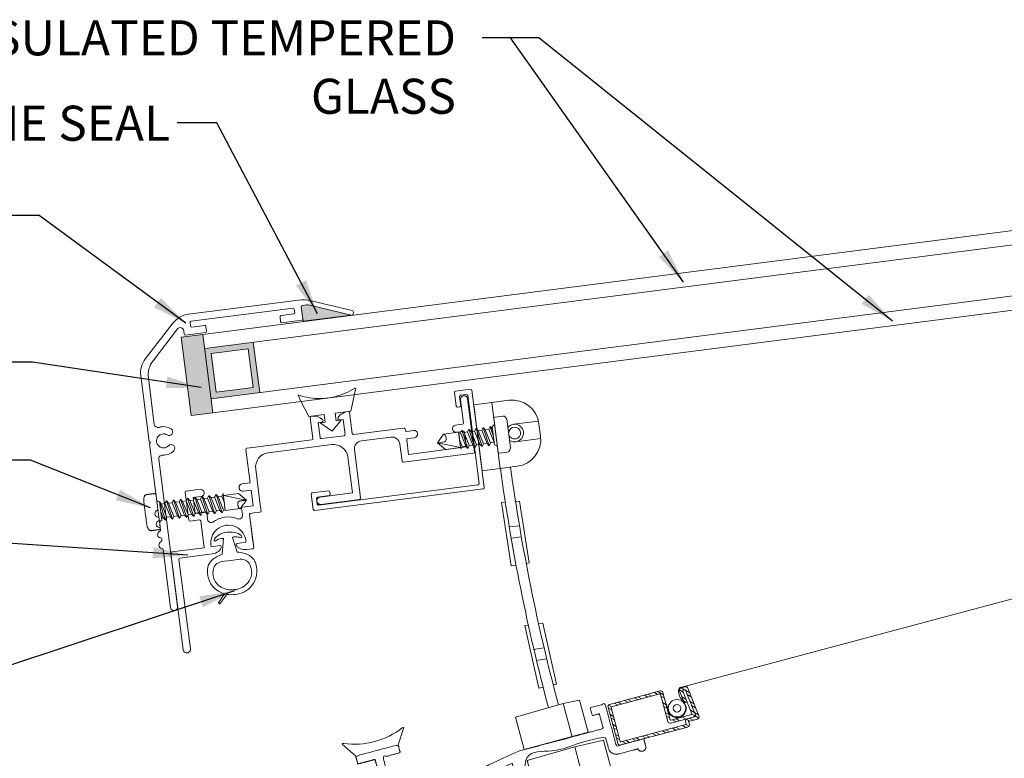
# Model space of a CAD drawing. Units: millimetres. Extents: x 135.7 to 167.2, y -49.1 to -34.6.
# Drawn here: x 143 to 151.5, y -41.2 to -34.9 of the extents above; entities that cross this region are included whole.
import ezdxf

# ---------------------------------------------------------------- set-up
doc = ezdxf.new("R2010")
doc.units = ezdxf.units.MM
doc.layers.add('DETAIL TEXT', color=7, linetype='Continuous')
doc.styles.get("Standard").update_dxf_attribs({"font": 'swissl.ttf'})
doc.dimstyles.new('Imperial', dxfattribs={"dimscale": 0.5, "dimtxt": 0.75, "dimasz": 0.75, "dimexe": 1.25, "dimexo": 0.625, "dimgap": 1, "dimtad": 0, "dimtih": 1, "dimtoh": 1, "dimlunit": 5, "dimtxsty": 'Standard', "dimcen": 0.75, "dimclrd": 8, "dimclre": 8, "dimclrt": 256, "dimadec": 0, "dimazin": 0, "dimtfac": 1, "dimtmove": 0, "dimatfit": 3, "dimfxl": 1, "dimfrac": 1, "dimarcsym": 0})
pattern_1 = [(0, (0, 0), (0, 6.985), [5.08, -1.905]), (90, (0, 0), (-6.985, 4e-16), [5.08, -1.905])]

# ---------------------------------------------------------------- blocks, each defined once
blk = doc.blocks.new('A$C70174E04')
at = {"lineweight": 9}
for p, q in [((0.1938, 0.2554), (0.1814, 0.2315)), ((0.2118, 0.2354), (0.1938, 0.2554)), ((0.2466, 0.0987), (0.1938, 0.2554)), ((0.2545, 0.2632), (0.2421, 0.2393)), ((0.2725, 0.2432), (0.2545, 0.2632)), ((0.3071, 0.1064), (0.2545, 0.2632)), ((0.3153, 0.271), (0.3029, 0.2471)), ((0.3333, 0.251), (0.3153, 0.271)), ((0.3676, 0.1142), (0.3153, 0.271)), ((0.3637, 0.2549), (0.3333, 0.251)), ((0.376, 0.2788), (0.3637, 0.2549)), ((0.3637, 0.2549), (0.41, 0.1419)), ((0.394, 0.2587), (0.376, 0.2788)), ((0.4281, 0.1219), (0.376, 0.2788)), ((0.4244, 0.2626), (0.394, 0.2587)), ((0.4403, 0.1458), (0.394, 0.2587)), ((0.4368, 0.2866), (0.4244, 0.2626)), ((0.4244, 0.2626), (0.4705, 0.1497)), ((0.4548, 0.2665), (0.4368, 0.2866)), ((0.4887, 0.1297), (0.4368, 0.2866)), ((0.4852, 0.2704), (0.4548, 0.2665)), ((0.5008, 0.1536), (0.4548, 0.2665)), ((0.4976, 0.2944), (0.4852, 0.2704)), ((0.4852, 0.2704), (0.5301, 0.1573)), ((0.5156, 0.2743), (0.4976, 0.2944)), ((0.5492, 0.1374), (0.4976, 0.2944)), ((0.5459, 0.2782), (0.5156, 0.2743)), ((0.5156, 0.2743), (0.5614, 0.1614)), ((0.5583, 0.3022), (0.5459, 0.2782)), ((0.5459, 0.2782), (0.5917, 0.1652)), ((0.6096, 0.1453), (0.5583, 0.3022)), ((0.5763, 0.2821), (0.5583, 0.3022)), ((0.6067, 0.286), (0.5763, 0.2821)), ((0.6219, 0.1691), (0.5763, 0.2821)), ((0.6067, 0.286), (0.6191, 0.3099)), ((0.6067, 0.286), (0.6521, 0.173)), ((0.6702, 0.153), (0.6191, 0.3099)), ((0.6191, 0.3099), (0.6371, 0.2899)), ((0.6675, 0.2938), (0.6371, 0.2899)), ((0.6371, 0.2899), (0.6825, 0.1769)), ((0.6675, 0.2938), (0.6798, 0.3177)), ((0.6902, 0.2373), (0.6675, 0.2938)), ((0.6798, 0.3177), (0.6985, 0.1723)), ((0.6818, 0.3022), (0.8107, 0.3188)), ((0.879, 0.2615), (0.6818, 0.3022)), ((0.8107, 0.3188), (0.879, 0.2615)), ((0.1861, 0.0909), (0.1352, 0.2479)), ((0.151, 0.2276), (0.1352, 0.2479)), ((0.1558, 0.087), (0.1352, 0.2479)), ((0.1814, 0.2315), (0.151, 0.2276)), ((0.151, 0.2276), (0.198, 0.1148)), ((0.1814, 0.2315), (0.2283, 0.1187)), ((0.2421, 0.2393), (0.2118, 0.2354)), ((0.2586, 0.1225), (0.2118, 0.2354)), ((0.2421, 0.2393), (0.2889, 0.1264)), ((0.3029, 0.2471), (0.2725, 0.2432)), ((0.3191, 0.1303), (0.2725, 0.2432)), ((0.3029, 0.2471), (0.3494, 0.1342)), ((0.3797, 0.1381), (0.3333, 0.251)), ((0.6219, 0.1691), (0.6096, 0.1453)), ((0.6521, 0.173), (0.6219, 0.1691)), ((0.6702, 0.153), (0.6522, 0.173)), ((0.6825, 0.1769), (0.6702, 0.153)), ((0.6976, 0.1788), (0.6825, 0.1769)), ((0.6985, 0.1723), (0.8274, 0.1888)), ((0.1461, 0.1628), (0.1677, 0.1109)), ((0.1677, 0.1109), (0.153, 0.109)), ((0.1861, 0.0909), (0.1677, 0.1109)), ((0.198, 0.1148), (0.1861, 0.0909)), ((0.2283, 0.1187), (0.198, 0.1148)), ((0.2466, 0.0987), (0.2283, 0.1187)), ((0.2586, 0.1225), (0.2466, 0.0987)), ((0.2889, 0.1264), (0.2586, 0.1225)), ((0.3071, 0.1064), (0.2889, 0.1264)), ((0.3191, 0.1303), (0.3071, 0.1064)), ((0.3494, 0.1342), (0.3191, 0.1303)), ((0.3676, 0.1142), (0.3494, 0.1342)), ((0.3797, 0.1381), (0.3676, 0.1142)), ((0.41, 0.1419), (0.3797, 0.1381)), ((0.4281, 0.1219), (0.41, 0.1419)), ((0.4403, 0.1458), (0.4281, 0.1219)), ((0.4705, 0.1497), (0.4403, 0.1458)), ((0.4887, 0.1297), (0.4705, 0.1497)), ((0.5008, 0.1536), (0.4887, 0.1297)), ((0.5301, 0.1573), (0.5008, 0.1536)), ((0.5492, 0.1374), (0.5301, 0.1573)), ((0.5614, 0.1614), (0.5492, 0.1374)), ((0.5917, 0.1652), (0.5614, 0.1614)), ((0.6096, 0.1453), (0.5917, 0.1652))]:
    blk.add_line(p, q, dxfattribs=at)
for centre, start_param, end_param in [((0.1324, 0.2699), 0, 1.570796), ((0.1586, 0.065), 4.712389, 6.283185)]:
    blk.add_ellipse(centre, major_axis=(-0.022, -0.0028), ratio=1, start_param=start_param, end_param=end_param, dxfattribs=at)
for points, weights, knots in [([(0.0634, 0), (0.0983, 0.0045), (0.1333, 0.009), (0.1433, 0.0102), (0.142, 0.0202), (0.1393, 0.0412), (0.1367, 0.0622), (0.1235, 0.1646), (0.1104, 0.2671), (0.1077, 0.2881), (0.105, 0.3091), (0.1037, 0.319), (0.0937, 0.3178), (0.0588, 0.3133), (0.0238, 0.3088), (-0.0062, 0.305), (0.0008, 0.2505), (0.0136, 0.1506), (0.0264, 0.0506), (0.0334, -0.0038), (0.0634, 0)], [1, 1, 1, 0.707106781187, 1, 1, 1, 1, 1, 1, 1, 0.707106781187, 1, 1, 1, 0.707106781187, 1, 1, 1, 0.707106781187, 1], [0, 0, 0, 1, 1, 2.570796, 2.570796, 3.570796, 3.570796, 4.570796, 4.570796, 5.570796, 5.570796, 7.141593, 7.141593, 8.141593, 8.141593, 9.712389, 9.712389, 10.712389, 10.712389, 12.283185, 12.283185, 12.283185]), ([(0.879, 0.2615), (0.849, 0.2576), (0.8191, 0.2538), (0.8015, 0.2516), (0.8057, 0.2191), (0.8098, 0.1866), (0.8274, 0.1888), (0.8532, 0.2252), (0.879, 0.2615)], [1, 1, 1, 0.707106781187, 1, 0.707106781187, 1, 1, 1], [0, 0, 0, 1, 1, 2.570796, 2.570796, 4.141593, 4.141593, 5.141593, 5.141593, 5.141593])]:
    blk.add_rational_spline(points, weights, degree=2, knots=knots, dxfattribs=at)
blk = doc.blocks.new('A$C7C57407D')
at = {"lineweight": 9, "transparency": 33554508}
h = blk.add_hatch(color=256, dxfattribs=at)
h.dxf.hatch_style = 1
edge = h.paths.add_edge_path()
edge.add_arc((1.5141, 2.401), 0.05, 429.53668, 450)
edge.add_line((1.5141, 2.451), (1.4782, 2.451))
edge.add_arc((1.4782, 2.441), 0.01, 450, 540)
edge.add_line((1.4682, 2.441), (1.4682, 2.336))
edge.add_line((1.4682, 2.336), (1.4681, 2.3164))
edge.add_line((1.4681, 2.3164), (1.8826, 2.3162))
edge.add_line((1.8826, 2.3162), (1.5315, 2.4478))
at = {"lineweight": 9}
for p, q in [((1.4517, 2.5), (0.5014, 2.5)), ((1.4782, 2.451), (1.5141, 2.451)), ((0.0886, 2.17), (0.3599, 2.4414)), ((0.1506, 2.1444), (0.393, 2.3868)), ((0.4442, 2.3656), (0.4442, 2.336)), ((0.5062, 2.398), (0.5062, 2.428)), ((0.5162, 2.438), (1.3962, 2.438)), ((0.6262, 2.388), (0.5162, 2.388)), ((0.6362, 2.336), (0.6362, 2.378)), ((1.2762, 2.378), (1.2762, 2.336)), ((1.3962, 2.388), (1.2862, 2.388)), ((1.4062, 2.428), (1.4062, 2.398)), ((1.4682, 2.336), (1.4682, 2.441)), ((0.4542, 2.326), (0.6262, 2.326)), ((1.2862, 2.326), (1.4582, 2.326)), ((1.4682, 2.336), (1.4681, 2.3164)), ((1.8826, 2.3162), (1.4681, 2.3164)), ((0.03, 2.0286), (0.03, 1.462)), ((0.092, 1.6022), (0.092, 2.0029)), ((0.04, 1.452), (0.03, 1.462)), ((0.03, 1.442), (0.04, 1.452)), ((0.03, 1.442), (0.03, 0.8787)), ((0.092, 0.031), (0.092, 1.3018)), ((0.03, 0.8013), (0.03, 0.7887)), ((0.03, 0.8013), (0.03, 0.7887)), ((0.03, 0.7113), (0.03, 0.6987)), ((0.03, 0.7113), (0.03, 0.6987)), ((0.03, 0.6213), (0.03, 0.6087)), ((0.03, 0.6213), (0.03, 0.6087)), ((0.03, 0.5313), (0.03, 0.031))]:
    blk.add_line(p, q, dxfattribs=at)
blk.add_lwpolyline([(1.532, 2.4477), (1.8826, 2.3162, 0.846373), (1.8952, 2.3542), (1.5591, 2.4802)], format="xyb", dxfattribs=at)
for centre, radius, start, end in [((0.5014, 2.3), 0.2, 90, 135), ((1.4514, 2.1971), 0.3029, 69.13397, 89.94441), ((1.4782, 2.441), 0.01, 90, 180), ((1.5141, 2.401), 0.05, 68.94586, 90), ((0.4142, 2.3656), 0.03, 0, 135), ((0.5162, 2.428), 0.01, 90, 180), ((0.5162, 2.398), 0.01, 180, 270), ((0.6262, 2.378), 0.01, 0, 90), ((1.2862, 2.378), 0.01, 90, 180), ((1.3962, 2.428), 0.01, 0, 90), ((1.3962, 2.398), 0.01, 270, 360), ((0.4542, 2.336), 0.01, 180, 270), ((0.6262, 2.336), 0.01, 270, 0), ((1.2862, 2.336), 0.01, 180, 270), ((1.4582, 2.336), 0.01, 270, 0), ((0.23, 2.0286), 0.2, 135, 180), ((0.292, 2.0029), 0.2, 135, 180), ((0.123, 1.6022), 0.031, 180, 280.92609), ((0.152, 1.452), 0.122, 50.78013, 100.92609), ((0.2095, 1.5225), 0.031, 230.78013, 50.78013), ((0.152, 1.452), 0.06, 50.78013, 309.21987), ((0.152, 1.452), 0.122, 259.07391, 309.21987), ((0.2095, 1.3815), 0.031, 309.21987, 129.21987), ((0.123, 1.3018), 0.031, 79.07391, 180), ((0.03, 0.84), 0.03, 104.47751, 255.52249), ((0.02, 0.8787), 0.01, 284.47751, 360), ((0.03, 0.75), 0.03, 104.47751, 255.52249), ((0.02, 0.8013), 0.01, 0, 75.52249), ((0.02, 0.7887), 0.01, 284.47751, 360), ((0.03, 0.66), 0.03, 104.47751, 255.52249), ((0.02, 0.7113), 0.01, 0, 75.52249), ((0.02, 0.6987), 0.01, 284.47751, 360), ((0.03, 0.57), 0.03, 104.47751, 255.52249), ((0.02, 0.6213), 0.01, 0, 75.52249), ((0.02, 0.6087), 0.01, 284.47751, 360), ((0.02, 0.5313), 0.01, 360, 75.52249), ((0.061, 0.031), 0.031, 180, 0)]:
    blk.add_arc(centre, radius, start, end, dxfattribs=at)
blk = doc.blocks.new('GV-PVCCM(FLAT) GLASS')
at = {"lineweight": 9, "transparency": 33554508}
h = blk.add_hatch(color=256, dxfattribs=at)
h.dxf.hatch_style = 1
h.paths.add_polyline_path([(0, 0), (0.186, 0.0238), (0.1, 0.6948), (-0.086, 0.671)])
h = blk.add_hatch(color=256, dxfattribs=at)
h.dxf.hatch_style = 1
h.paths.add_polyline_path([(0.5311, 0.6276), (0.1154, 0.5743), (0.1705, 0.1444), (0.5862, 0.1976)])
h.paths.add_polyline_path([(0.5302, 0.2409), (0.2138, 0.2003), (0.1714, 0.5311), (0.4878, 0.5717)], flags=16)
at = {"lineweight": 9}
for p, q in [((7.7164, 1.6712), (0.1, 0.6948)), ((7.7318, 1.5506), (0.1154, 0.5743)), ((7.7869, 1.1207), (0.1705, 0.1444)), ((7.8024, 1.0001), (0.186, 0.0238)), ((-0.086, 0.671), (0.1, 0.6948)), ((0.186, 0.0238), (0.1, 0.6948)), ((0.186, 0.0238), (0.1, 0.6948)), ((0, 0), (-0.086, 0.671)), ((0.5862, 0.1976), (0.5311, 0.6276)), ((0.4878, 0.5717), (0.1714, 0.5311)), ((0.2138, 0.2003), (0.1714, 0.5311)), ((0.5302, 0.2409), (0.4878, 0.5717)), ((0.5302, 0.2409), (0.2138, 0.2003)), ((0, 0), (0.186, 0.0238))]:
    blk.add_line(p, q, dxfattribs=at)
blk = doc.blocks.new('GV-PVCCM (FLAT) INSECT SCREEN')
at = {"color": 7, "lineweight": 9, "ltscale": 10}
blk.add_line((3.9457, 1.0557), (-3.9457, -1.0557), dxfattribs=at)
at = {"color": 7, "lineweight": 9}
for p, q in [((-4.5513, -1.1996), (-4.1195, -1.084)), ((-4.09, -1.117), (-4.1384, -1.089)), ((-3.9222, -1.095), (-3.9543, -1.0765)), ((-3.9189, -1.1703), (-3.9529, -1.0852)), ((-3.9103, -1.0764), (-3.9407, -1.0588)), ((-3.9059, -1.0495), (-3.9395, -1.0585)), ((-3.8881, -1.1803), (-3.9257, -1.0863)), ((-3.9224, -1.0796), (-3.9079, -1.0757)), ((-3.8145, -1.2977), (-3.902, -1.0787)), ((-3.866, -1.102), (-3.9007, -1.0819)), ((-3.8822, -1.0614), (-3.7873, -1.2989)), ((-4.5352, -1.2212), (-4.1227, -1.1107)), ((-4.3941, -1.1834), (-4.4247, -1.1657)), ((-4.3639, -1.1753), (-4.3945, -1.1576)), ((-4.3087, -1.1605), (-4.3393, -1.1428)), ((-4.2785, -1.1524), (-4.3092, -1.1348)), ((-4.2233, -1.1376), (-4.254, -1.12)), ((-4.1932, -1.1296), (-4.2238, -1.1119)), ((-4.138, -1.1148), (-4.1686, -1.0971)), ((-4.1166, -1.1142), (-4.0542, -1.347)), ((-4.0819, -1.1471), (-4.1125, -1.1295)), ((-4.095, -1.0981), (-4.0327, -1.3309)), ((-3.898, -1.1556), (-3.9327, -1.1356)), ((-3.8958, -1.1824), (-3.9195, -1.1687)), ((-3.8527, -1.1351), (-3.8875, -1.1151)), ((-3.8285, -1.1958), (-3.8632, -1.1757)), ((-4.4826, -1.5332), (-4.5655, -1.2241)), ((-4.5334, -1.2473), (-4.564, -1.2296)), ((-4.5347, -1.2211), (-4.5612, -1.2058)), ((-4.5387, -1.2273), (-4.4611, -1.5171)), ((-4.4795, -1.2063), (-4.5101, -1.1886)), ((-4.4493, -1.1982), (-4.4799, -1.1805)), ((-4.0719, -1.1996), (-4.0977, -1.1846)), ((-4.059, -1.2325), (-4.0897, -1.2148)), ((-4.0475, -1.2589), (-4.064, -1.1975)), ((-3.8951, -1.1822), (-3.8881, -1.1803)), ((-3.848, -1.2808), (-3.8881, -1.1803)), ((-3.791, -1.2896), (-3.8605, -1.2495)), ((-3.8152, -1.2289), (-3.85, -1.2089)), ((-4.5186, -1.3025), (-4.5492, -1.2848)), ((-4.5105, -1.3327), (-4.5411, -1.315)), ((-4.0442, -1.2877), (-4.0749, -1.27)), ((-4.0362, -1.3179), (-4.0668, -1.3002)), ((-4.0297, -1.3612), (-3.8868, -1.3229)), ((-3.8513, -1.2875), (-4.0266, -1.3344)), ((-3.9829, -1.3486), (-4.0136, -1.3309)), ((-3.9528, -1.3405), (-3.9834, -1.3229)), ((-3.8976, -1.3257), (-3.9282, -1.3081)), ((-3.896, -1.3657), (-3.9009, -1.3473)), ((-3.8669, -1.3434), (-3.8949, -1.3273)), ((-3.8868, -1.3229), (-3.8178, -1.3044)), ((-3.8755, -1.3457), (-3.8006, -1.3257)), ((-3.8755, -1.3457), (-3.8693, -1.3689)), ((-3.8368, -1.3353), (-3.8674, -1.3177)), ((-3.8215, -1.2975), (-3.8476, -1.2824)), ((-3.7886, -1.3165), (-3.8145, -1.3015)), ((-4.4957, -1.3879), (-4.5263, -1.3702)), ((-4.4876, -1.4181), (-4.5182, -1.4004)), ((-4.4581, -1.5474), (-3.8835, -1.3938)), ((-4.455, -1.5206), (-3.8995, -1.3718)), ((-4.0692, -1.4432), (-4.0998, -1.4255)), ((-4.039, -1.4351), (-4.0696, -1.4174)), ((-3.9838, -1.4203), (-4.0144, -1.4026)), ((-3.9536, -1.4122), (-3.9842, -1.3945)), ((-3.8984, -1.3974), (-3.9291, -1.3797)), ((-3.873, -1.3866), (-3.8989, -1.3716)), ((-4.4728, -1.4733), (-4.5034, -1.4556)), ((-4.4647, -1.5035), (-4.4954, -1.4858)), ((-4.4107, -1.5347), (-4.4413, -1.517)), ((-4.3805, -1.5266), (-4.4111, -1.5089)), ((-4.3253, -1.5118), (-4.3559, -1.4941)), ((-4.2951, -1.5037), (-4.3258, -1.486)), ((-4.2399, -1.4889), (-4.2706, -1.4712)), ((-4.2098, -1.4808), (-4.2404, -1.4631)), ((-4.1546, -1.466), (-4.1852, -1.4484)), ((-4.1244, -1.4579), (-4.155, -1.4403))]:
    blk.add_line(p, q, dxfattribs=at)
for radius in [0.0748, 0.0325]:
    blk.add_circle((-3.9746, -1.2328), radius, dxfattribs=at)
for centre, radius, start, end in [((-4.1144, -1.1033), 0.02, 14.9986, 104.9986), ((-3.8403, -1.085), 0.1207, 176.37927, 227.04455), ((-3.9352, -1.079), 0.0256, 96.11804, 176.37927), ((-3.9343, -1.0778), 0.02, 104.9986, 201.78757), ((-3.9211, -1.0844), 0.005, 104.9986, 201.78757), ((-3.9066, -1.0806), 0.005, 21.78757, 104.9986), ((-3.9008, -1.0688), 0.02, 21.78757, 104.9986), ((-4.1214, -1.1155), 0.005, 14.9986, 104.9986), ((-3.9783, -1.2333), 0.0819, 296.30893, 47.04455), ((-3.9003, -1.1629), 0.02, 201.78757, 284.9986), ((-4.5461, -1.219), 0.02, 104.9986, 194.9986), ((-4.5339, -1.226), 0.005, 104.9986, 194.9986), ((-3.9752, -1.2395), 0.0749, 194.9986, 296.30893), ((-4.0349, -1.3418), 0.02, 194.9986, 284.9986), ((-4.0278, -1.3296), 0.005, 194.9986, 284.9986), ((-3.8816, -1.3422), 0.02, 104.9986, 194.9986), ((-3.8526, -1.2826), 0.005, 284.9986, 21.78757), ((-3.8393, -1.2894), 0.02, 284.9986, 21.78757), ((-3.8191, -1.2995), 0.005, 284.9986, 21.78757), ((-3.8058, -1.3063), 0.02, 284.9986, 21.78757), ((-3.8058, -1.3063), 0.02, 284.9986, 21.78757), ((-3.9008, -1.367), 0.005, 284.9986, 14.9986), ((-3.8886, -1.3741), 0.02, 284.9986, 14.9986), ((-4.4633, -1.5281), 0.02, 194.9986, 284.9986), ((-4.4563, -1.5158), 0.005, 194.9986, 284.9986)]:
    blk.add_arc(centre, radius, start, end, dxfattribs=at)
blk = doc.blocks.new('GV-PVCCM (FLAT) CRANK')
at = {"color": 7, "lineweight": 9}
for p, q in [((0.652, 0.1747), (0.4062, 0.1182)), ((0.652, 0.1747), (0.7635, -0.2417)), ((0.4062, 0.1182), (0, 0)), ((0.4062, 0.1182), (1.0512, -2.2889)), ((0, 0), (0.6392, -2.3854)), ((0.9168, -0.2006), (0.7635, -0.2417)), ((1.2521, -0.2918), (0.9168, -0.2006)), ((1.3728, -0.6321), (2.0671, -1.2148)), ((1.66, -1.6999), (2.0671, -1.2148)), ((2.0212, -1.2695), (2.4833, -1.642)), ((1.7636, -1.5764), (2.5747, -1.9577)), ((2.4345, -2.1171), (1.7636, -1.5764)), ((1.6784, -1.678), (2.3964, -2.1941)), ((2.4833, -1.642), (2.9835, -3.371)), ((1.7345, -2.0919), (1.0512, -2.2889)), ((2.4533, -2.1453), (2.7479, -3.1637)), ((2.4177, -2.2241), (2.6857, -3.1512)), ((1.0512, -2.2889), (0.6392, -2.3854)), ((2.6806, -3.1766), (2.382, -3.5471)), ((2.7427, -3.1891), (2.4258, -3.5823)), ((2.9835, -3.371), (3.0107, -3.465)), ((3.0056, -3.4904), (2.7585, -3.7971)), ((2.7745, -3.7951), (3.0066, -3.5072)), ((3.0066, -3.5072), (3.605, -3.8472)), ((2.382, -3.5471), (2.7585, -3.7971)), ((2.7735, -3.7964), (3.2329, -4.3089)), ((3.613, -3.8893), (3.2757, -4.3078))]:
    blk.add_line(p, q, dxfattribs=at)
for centre, radius, start, end in [((2.3992, -2.1609), 0.0562, 16.13427, 51.13427), ((2.3636, -2.2397), 0.0562, 16.12612, 54.29904), ((2.6587, -3.159), 0.0281, 321.13427, 16.13427), ((2.7208, -3.1715), 0.0281, 321.13427, 16.13427), ((2.9837, -3.4728), 0.0281, 321.13427, 16.13427), ((3.5911, -3.8717), 0.0281, 321.13427, 60.39529), ((3.2538, -4.2902), 0.0281, 221.87326, 321.13427)]:
    blk.add_arc(centre, radius, start, end, dxfattribs=at)
for centre, major_axis, ratio, start_param, end_param in [((1.1813, -1.1879), (-0.2645, 0.9872), 0.035222, 3.141593, 6.283185), ((1.4933, -1.1918), (0.2412, -0.9), 0.038634, 0, 3.141593)]:
    blk.add_ellipse(centre, major_axis=major_axis, ratio=ratio, start_param=start_param, end_param=end_param, dxfattribs=at)
blk = doc.blocks.new('GV-PVCCM (FLAT) HANG SCREW')
at = {"lineweight": 9}
for p, q in [((-0.2782, 1.109), (-0.4331, 1.0892)), ((-0.1333, 1.1276), (-0.2782, 1.109)), ((-0.2544, 0.9236), (-0.2782, 1.109)), ((-0.3607, 0.5246), (-0.4331, 1.0892)), ((-0.0917, 0.9222), (0.122, 0.9496)), ((0.126, 0.9272), (0.1395, 0.8223)), ((-0.2544, 0.9236), (-0.2058, 0.5444)), ((-0.0725, 0.7723), (0.1412, 0.7997)), ((-0.3607, 0.5246), (-0.2058, 0.5444)), ((-0.0609, 0.563), (-0.2058, 0.5444)), ((-0.1669, 0.255), (-0.1962, 0.2529)), ((-0.1962, 0.2529), (-0.1108, -0.2897)), ((-0.0417, 0.2641), (-0.0794, 0.2614)), ((-0.0417, 0.2641), (0.0417, -0.2641)), ((-0.1269, 0.0435), (-0.0397, 0.053)), ((-0.1121, -0.0511), (-0.0251, -0.0411)), ((-0.0712, -0.2831), (-0.1108, -0.2897)), ((0.0417, -0.2641), (0.0151, -0.2686)), ((0.0344, -0.7956), (0.0052, -0.7995)), ((0.0052, -0.7995), (0.1241, -1.3358)), ((0.1588, -0.7787), (0.1214, -0.7838)), ((0.1588, -0.7787), (0.2747, -1.3008)), ((0.0801, -1.0056), (0.1665, -0.9906)), ((0.1007, -1.099), (0.187, -1.0836)), ((0.1632, -1.3267), (0.1241, -1.3358)), ((0.2747, -1.3008), (0.2485, -1.3069)), ((-0.0737, -1.5854), (0.3326, -1.4672)), ((0.474, -1.4387), (0.3326, -1.4672)), ((0.3326, -1.4672), (0.4087, -1.7515)), ((0.474, -1.4387), (0.5478, -1.7139)), ((-0.0737, -1.5854), (0.0004, -1.8619)), ((0.5478, -1.7139), (0.0004, -1.8619))]:
    blk.add_line(p, q, dxfattribs=at)
for centre, radius, start, end in [((-0.1038, 0.8978), 0.2317, 7.30461, 97.30461), ((-0.0821, 0.8472), 0.051, 196.43641, 178.1728), ((-0.0904, 0.7928), 0.2317, 277.30461, 7.30461), ((16.2521, 2.7883), 16.6087, 187.76391, 194.9759), ((16.337, 2.813), 16.6087, 187.81118, 194.9759)]:
    blk.add_arc(centre, radius, start, end, dxfattribs=at)
blk.add_ellipse((-0.0821, 0.8472), major_axis=(-0.0692, 0.0304), ratio=1, start_param=1.382121, end_param=5.983169, dxfattribs=at)
blk = doc.blocks.new('GV-PVCCM (FAT) EXTRUSION COVER')
at = {"lineweight": 9}
for p, q in [((1.192, 0.8148), (1.1772, 0.9304)), ((1.1859, 0.9416), (1.3148, 0.9582)), ((1.326, 0.9495), (1.4326, 0.1182)), ((1.2317, 0.8198), (1.222, 0.8958)), ((1.2306, 0.907), (1.2802, 0.9134)), ((1.3878, 0.1528), (1.2914, 0.9047)), ((1.2032, 0.8061), (1.2231, 0.8086)), ((0.0996, 0.0884), (-0.0393, 0.0706)), ((-0.0202, -0.0782), (1.424, 0.107)), ((0.0144, -0.0334), (1.3792, 0.1416)), ((-0.0479, 0.0594), (-0.0314, -0.0696)), ((-0.0032, 0.0248), (0.0032, -0.0248)), ((0.1047, 0.0487), (0.0055, 0.036)), ((0.1108, 0.0797), (0.1133, 0.0599))]:
    blk.add_line(p, q, dxfattribs=at)
for centre, start, end in [((1.1871, 0.9317), 97.30801, 187.30801), ((1.3161, 0.9482), 7.30801, 97.30801), ((1.2319, 0.8971), 97.30801, 187.30801), ((1.2815, 0.9035), 7.30801, 97.30801), ((1.202, 0.816), 187.30801, 277.30801), ((1.2218, 0.8186), 277.30801, 7.30801), ((0.1008, 0.0785), 7.30801, 97.30801), ((1.3779, 0.1515), 277.30801, 7.30801), ((1.4227, 0.1169), 277.30801, 7.30801), ((-0.038, 0.0607), 97.30801, 187.30801), ((0.0067, 0.0261), 97.30801, 187.30801), ((0.1034, 0.0586), 277.30801, 7.30801), ((-0.0215, -0.0683), 187.30801, 277.30801), ((0.0131, -0.0235), 187.30801, 277.30801)]:
    blk.add_arc(centre, 0.01, start, end, dxfattribs=at)
blk = doc.blocks.new('GV-PVCCM (FLAT) EXTRUSION 2')
at = {"lineweight": 9}
for p, q in [((-0.1854, 0.3831), (-0.1738, 0.4387)), ((-0.6435, 0.3244), (-0.6687, 0.3753)), ((-0.2158, 0.2378), (-0.1854, 0.3831)), ((0.7831, 0.3432), (0.8415, -0.112)), ((-0.5774, 0.1914), (-0.6435, 0.3244)), ((0.747, 0.137), (0.7216, 0.3354)), ((-0.5774, 0.1914), (-0.444, 0.2085)), ((-0.5635, 0.1835), (-0.5404, 0.0032)), ((-0.4355, 0.1421), (-0.444, 0.2085)), ((-0.3493, 0.2207), (-0.2158, 0.2378)), ((-0.3407, 0.1542), (-0.3493, 0.2207)), ((-0.2273, 0.2266), (-0.2041, 0.0463)), ((-0.4621, 0.1443), (-0.4954, 0.14)), ((-0.4954, 0.14), (-0.4789, 0.0111)), ((-0.4779, 0.1367), (-0.4355, 0.1421)), ((-0.3776, 0.0663), (-0.4779, 0.1367)), ((-0.3776, 0.0663), (-0.2983, 0.1597)), ((-0.3407, 0.1542), (-0.2983, 0.1597)), ((-0.3155, 0.1631), (-0.2822, 0.1674)), ((-0.2656, 0.0384), (-0.2822, 0.1674)), ((0.1869, 0.0864), (-0.193, 0.0377)), ((0.1869, 0.0864), (0.2385, 0.093)), ((0.2497, 0.0843), (0.2511, 0.0734)), ((0.6799, 0.1183), (0.7384, 0.1258)), ((-0.4677, 0.0024), (-0.2743, 0.0272)), ((-0.1256, -0.0161), (0.1256, 0.0161)), ((0.2623, 0.0648), (0.3208, 0.0723)), ((0.3287, 0.0108), (0.2702, 0.0033)), ((0.6878, 0.0568), (0.7463, 0.0643)), ((0.7734, -0.0683), (0.7575, 0.0556)), ((-1.0549, -0.0728), (-1.1065, -0.0794)), ((-0.549, -0.008), (-1.0549, -0.0728)), ((-0.9229, -0.1185), (-0.3804, -0.049)), ((0.2039, -0.0444), (0.2225, -0.1914)), ((0.2615, -0.0079), (0.2774, -0.1319)), ((0.2774, -0.1319), (0.7734, -0.0683)), ((-1.1151, -0.0906), (-1.0785, -0.3763)), ((-0.2412, -0.1524), (-0.2014, -0.4625)), ((-0.1399, -0.4546), (-0.1861, -0.0944)), ((0.8328, -0.1232), (0.2337, -0.2)), ((-0.992, -0.5638), (-1.031, -0.2584)), ((-1.147, -0.3851), (-1.0785, -0.3763)), ((-1.6347, -0.4577), (-1.6043, -0.6947)), ((-1.626, -0.4465), (-1.506, -0.4311)), ((-1.4981, -0.4926), (-1.5666, -0.5014)), ((-1.5666, -0.5014), (-1.5494, -0.6353)), ((-1.1391, -0.4466), (-1.0706, -0.4378)), ((-1.0535, -0.5717), (-1.0706, -0.4378)), ((-0.2014, -0.4625), (-0.4811, -0.4983)), ((-0.1333, -0.5062), (-0.1399, -0.4546)), ((-1.1427, -0.5831), (-1.0535, -0.5717)), ((-0.9854, -0.6154), (-0.992, -0.5638)), ((-0.1415, -0.5173), (-0.4733, -0.5598)), ((-1.5494, -0.6353), (-1.4601, -0.6238)), ((-1.4495, -0.6325), (-1.4429, -0.6841)), ((-1.1448, -0.6459), (-1.1514, -0.5943)), ((-1.048, -0.9289), (-1.084, -0.6482)), ((-1.0753, -0.637), (-1.0456, -0.6332)), ((-1.0456, -0.6332), (-0.994, -0.6266)), ((-1.5931, -0.7034), (-1.5128, -0.6931)), ((-1.4722, -0.9308), (-1.5016, -0.7017)), ((-1.0728, -0.7354), (-1.0546, -0.8773)), ((-1.4117, -0.9231), (-1.3364, -0.9134)), ((-1.3167, -0.9856), (-1.3069, -0.8532)), ((-1.189, -0.9693), (-1.2307, -0.8435)), ((-1.1904, -0.8947), (-1.1141, -0.8849)), ((-1.7576, -0.9775), (-1.6515, -1.8047)), ((-1.4722, -0.9308), (-1.7489, -0.9663)), ((-1.4038, -0.9846), (-1.6796, -1.0199)), ((-1.1062, -0.9464), (-1.0567, -0.9401)), ((-1.6882, -1.0311), (-1.59, -1.7969)), ((-1.2443, -1.0393), (-1.3229, -1.0494)), ((-1.2443, -1.0393), (-1.1657, -1.0293)), ((-1.2978, -1.3258), (-1.3492, -1.4021)), ((-1.279, -1.3301), (-1.3365, -1.4105))]:
    blk.add_line(p, q, dxfattribs=at)
for points in [[(-1.3167, -0.9856, 0.064993), (-1.4105, -1.0405, 0.147742), (-1.4415, -1.0996, 0.026274), (-1.4446, -1.1227, 0.257332), (-1.3641, -1.2938, 0.08864), (-1.2978, -1.3258, 0.08864)], [(-1.189, -0.9693, -0.115417), (-1.0832, -0.9985, -0.147742), (-1.0383, -1.0479, -0.026274), (-1.0295, -1.0695, -0.257332), (-1.0642, -1.2554, -0.200549), (-1.207, -1.3306, -9.263622)], [(-1.3229, -1.0494, 0.138744), (-1.3745, -1.077, 0.141953), (-1.3932, -1.1137, 0.025687), (-1.3957, -1.132, 0.273042), (-1.3398, -1.2602, 0.201154), (-1.2111, -1.2897, 0.200487)], [(-1.1657, -1.0293, -0.138744), (-1.1089, -1.043, -0.141953), (-1.0815, -1.0737, -0.025687), (-1.0745, -1.0909, -0.273042), (-1.0962, -1.229, -0.19834), (-1.2111, -1.2897, -0.200487)], [(-1.279, -1.3301, 0.086688), (-1.207, -1.3306)]]:
    blk.add_lwpolyline(points, format="xyb", dxfattribs=at)
for centre, radius, start, end in [((-0.4974, 0.9321), 0.5885, 284.23218, 302.34999), ((-0.6668, 0.358), 0.0175, 64.83824, 96.34633), ((-0.4801, 0.9343), 0.5885, 252.25923, 270.37703), ((-0.4801, 0.9343), 0.5885, 270.37703, 276.45482), ((-0.4974, 0.9321), 0.5885, 278.1544, 284.23218), ((0.7371, 0.1357), 0.01, 277.30461, 7.30461), ((-0.5503, 0.0019), 0.01, 277.30461, 7.30461), ((-0.469, 0.0124), 0.01, 187.30461, 277.30461), ((-0.2756, 0.0372), 0.01, 277.30461, 7.30461), ((-0.1942, 0.0476), 0.01, 187.30461, 277.30461), ((0.261, 0.0747), 0.01, 187.30461, 277.30461), ((0.2714, -0.0067), 0.01, 97.30461, 187.30461), ((0.7476, 0.0544), 0.01, 7.30461, 97.30461), ((-1.0743, -0.6468), 0.00983, 96.32866, 188.28055), ((-1.5115, -0.703), 0.01, 7.30461, 97.30461), ((-1.158, -0.8344), 0.0119, 232.53866, 317.59306), ((-1.1536, -0.8395), 0.00528, 326.39901, 10.15937), ((-1.3825, -0.8688), 0.00528, 184.44984, 228.2102), ((-1.3795, -0.8627), 0.0119, 237.01615, 322.07055), ((-1.7473, -0.9766), 0.0104, 97.82746, 185.28476), ((-1.6764, -1.0313), 0.0118, 105.55258, 179.05664), ((-1.3395, -1.4013), 0.00974, 184.57502, 288.00133)]:
    blk.add_arc(centre, radius, start, end, dxfattribs=at)
for centre, major_axis, ratio, start_param, end_param in [((0.7524, 0.3393), (-0.0307, -0.0039), 1, 3.141593, 6.283185), ((-0.5536, 0.1847), (-0.00127, 0.00992), 0.99951, 0, 1.570796), ((-0.5569, 0.1322), (0.1061, 0.0136), 0.579439, 0.159958, 1.477248), ((-0.2207, 0.1753), (-0.1061, -0.0136), 0.579439, -1.477248, -0.159958), ((-0.3168, 0.1729), (-0.00992, -0.00127), 0.987514, 0, 1.570796), ((-0.2372, 0.2253), (-0.00127, 0.00992), 0.99951, 4.712389, 6.283185), ((-0.4633, 0.1541), (0.00992, 0.00127), 0.987514, 4.712389, 6.283185), ((0.2398, 0.0831), (-0.00127, 0.00992), 1, 4.712389, 6.283185), ((0.6838, 0.0875), (0.0307, 0.0039), 1, 1.570796, 4.712389), ((0.1345, -0.0533), (-0.0694, -0.0089), 1, 3.141593, 4.712389), ((0.3248, 0.0415), (-0.0039, 0.0307), 1, 3.141593, 6.283185), ((-1.1052, -0.0894), (-0.00127, 0.00992), 1, 0, 1.570796), ((-0.3645, -0.173), (0.0159, -0.124), 1, 1.608696, 3.141593), ((-0.1167, -0.0855), (-0.0694, -0.0089), 1, 4.712389, 6.283185), ((-0.907, -0.2425), (0.0159, -0.124), 1, 3.141593, 4.712389), ((0.8316, -0.1133), (0.00992, 0.00127), 1, 4.712389, 6.283185), ((0.2325, -0.1901), (0.00127, -0.00992), 0.998794, 4.712389, 6.283185), ((-1.143, -0.4158), (-0.0039, 0.0307), 1, 0, 3.141593), ((-1.6248, -0.4564), (-0.00127, 0.00992), 1, 0, 1.570796), ((-1.5021, -0.4618), (-0.0039, 0.0307), 1, 3.141593, 6.283185), ((-0.4772, -0.5291), (-0.0039, 0.0307), 1, 0, 3.141593), ((-1.1415, -0.5931), (-0.00127, 0.00992), 1, 0, 1.570796), ((-0.1432, -0.5074), (0.00992, 0.00127), 1, 4.712389, 6.283185), ((-1.4595, -0.6338), (0.00992, 0.00127), 1, 0, 1.570796), ((-1.265, -0.8871), (0.1339, 0.1733), 1, 0.273608, 1.307781), ((-1.1731, -0.6557), (-0.0237, 0.0183), 1, 1.805303, 4.132526), ((-0.9953, -0.6167), (0.00992, 0.00127), 1, 4.712389, 6.283185), ((-1.5944, -0.6935), (0.00127, -0.00992), 1, 4.712389, 6.283185), ((-1.4126, -0.6868), (-0.0276, 0.0139), 0.914092, 0.412122, 2.52201), ((-1.2648, -0.8889), (0.0922, 0.1193), 1, 5.396608, 8.740559), ((-1.2657, -0.8669), (-0.1216, -0.0145), 0.565348, 3.349076, 4.722641), ((-1.1963, -0.8453), (-0.0344, 0.0018), 0.204887, 3.598013, 6.283996), ((-1.4117, -0.9231), (-0.0863, -0.0111), 0.712644, 1.570796, 2.980966), ((-1.3352, -0.9233), (0.00992, 0.00127), 0.99161, 0, 1.570796), ((-1.1891, -0.9046), (-0.00992, -0.00127), 0.991422, 4.712389, 6.283185), ((-1.1141, -0.8849), (-0.0873, -0.0112), 0.704545, 0.160596, 1.570796), ((-1.0579, -0.9302), (0.00992, 0.00127), 1, 4.712389, 6.283185), ((-1.6208, -1.8008), (-0.0039, 0.0307), 1, 1.570796, 4.712389)]:
    blk.add_ellipse(centre, major_axis=major_axis, ratio=ratio, start_param=start_param, end_param=end_param, dxfattribs=at)
at = {"lineweight": 9, "extrusion": (0, 0, -1)}
for centre, major_axis, ratio, start_param, end_param in [((-1.2671, -0.8671), (0.1213, 0.0166), 0.565348, 3.349076, 4.722641), ((-1.3397, -0.8637), (0.0328, 0.0104), 0.204887, 3.598013, 6.283996)]:
    blk.add_ellipse(centre, major_axis=major_axis, ratio=ratio, start_param=start_param, end_param=end_param, dxfattribs=at)
blk = doc.blocks.new('SCREW')
at = {"lineweight": 9}
for p, q in [((0.4818, 0.2085), (0.4872, 0.1666)), ((0.4905, 0.2198), (0.5605, 0.2288)), ((0.5974, 0.1782), (0.6231, -0.0217)), ((0.1805, 0.0892), (0.0516, 0.0726)), ((0.1805, 0.0892), (0.1972, -0.0407)), ((0.1814, 0.0827), (0.1965, 0.0846)), ((0.1965, 0.0846), (0.2088, 0.1085)), ((0.1965, 0.0846), (0.2419, -0.0284)), ((0.2088, 0.1085), (0.2599, -0.0484)), ((0.2088, 0.1085), (0.2268, 0.0885)), ((0.227, 0.0885), (0.2571, 0.0924)), ((0.227, 0.0885), (0.2723, -0.0245)), ((0.2571, 0.0924), (0.2694, 0.1162)), ((0.2571, 0.0924), (0.3027, -0.0206)), ((0.2694, 0.1162), (0.2874, 0.0963)), ((0.2694, 0.1162), (0.3207, -0.0407)), ((0.2874, 0.0963), (0.3176, 0.1001)), ((0.3331, -0.0167), (0.2874, 0.0963)), ((0.3176, 0.1001), (0.3299, 0.1241)), ((0.3176, 0.1001), (0.3635, -0.0128)), ((0.3299, 0.1241), (0.3815, -0.0329)), ((0.3299, 0.1241), (0.349, 0.1042)), ((0.349, 0.1042), (0.3782, 0.1079)), ((0.3938, -0.0089), (0.349, 0.1042)), ((0.3782, 0.1079), (0.3904, 0.1318)), ((0.3782, 0.1079), (0.4242, -0.005)), ((0.3904, 0.1318), (0.4422, -0.0251)), ((0.3904, 0.1318), (0.4085, 0.1118)), ((0.4085, 0.1118), (0.4388, 0.1157)), ((0.4546, -0.0011), (0.4085, 0.1118)), ((0.4844, 0.0027), (0.4382, 0.1156)), ((0.4388, 0.1157), (0.4509, 0.1396)), ((0.4509, 0.1396), (0.4792, 0.0546)), ((0.4509, 0.1396), (0.469, 0.1195)), ((0.468, 0.1418), (0.4887, -0.0191)), ((0.469, 0.1195), (0.4709, 0.1198)), ((0.4717, 0.113), (0.469, 0.1195)), ((0.4872, 0.1666), (0.5135, -0.0383)), ((0, 0), (0.0516, 0.0726)), ((0.06, 0.0077), (0, 0)), ((0, 0), (0.1972, -0.0407)), ((0.0683, -0.0573), (0, 0)), ((0.1814, 0.0827), (0.1964, -0.0343)), ((0.1889, 0.0242), (0.1814, 0.0827)), ((0.1889, 0.0242), (0.2116, -0.0323)), ((0.4546, -0.0011), (0.485, 0.0027)), ((0.485, 0.0027), (0.486, 0.0016)), ((0.1972, -0.0407), (0.0683, -0.0573)), ((0.1992, -0.0562), (0.1964, -0.0343)), ((0.2116, -0.0323), (0.1992, -0.0562)), ((0.2116, -0.0323), (0.2419, -0.0284)), ((0.2599, -0.0484), (0.2419, -0.0284)), ((0.2723, -0.0245), (0.2599, -0.0484)), ((0.2723, -0.0245), (0.3027, -0.0206)), ((0.3027, -0.0206), (0.3207, -0.0407)), ((0.3207, -0.0407), (0.3331, -0.0167)), ((0.3331, -0.0167), (0.3635, -0.0128)), ((0.3635, -0.0128), (0.3815, -0.0329)), ((0.3815, -0.0329), (0.3938, -0.0089)), ((0.3938, -0.0089), (0.4242, -0.005)), ((0.4242, -0.005), (0.4422, -0.0251)), ((0.4422, -0.0251), (0.4546, -0.0011)), ((0.5135, -0.0383), (0.5188, -0.0803)), ((0.5301, -0.089), (0.6001, -0.08))]:
    blk.add_line(p, q, dxfattribs=at)
for centre, major_axis, ratio, start_param, end_param in [((0.4918, 0.2098), (-0.00999, -0.00128), 1, 4.712389, 6.283185), ((0.5675, 0.1743), (0.007, -0.0545), 0.550459, 1.570796, 3.141593), ((0.4652, 0.1637), (0.022, 0.0028), 1, 4.712389, 6.283185), ((0.0558, 0.0402), (0.0042, -0.0325), 0.540664, 0, 3.141593), ((0.4915, -0.0411), (0.022, 0.0028), 1, 0, 1.570796), ((0.5288, -0.079), (0.00999, 0.00128), 1, 3.141593, 4.712389), ((0.5931, -0.0256), (0.007, -0.0545), 0.550459, 0, 1.570796)]:
    blk.add_ellipse(centre, major_axis=major_axis, ratio=ratio, start_param=start_param, end_param=end_param, dxfattribs=at)
blk = doc.blocks.new('328C CURB MOUNT EXTRUSION')
h = blk.add_hatch()
h.set_pattern_fill('ANGLE', color=256)
h.set_pattern_definition(pattern_1)
h.paths.add_polyline_path([(-0.1383, 0.3446), (-0.2027, 0.3146), (-0.1691, 0.189), (-0.1047, 0.219)])
h.paths.add_polyline_path([(-1.0462, -0.1588), (-1.1814, -0.195), (-1.2173, -0.2771), (-1.082, -0.2409)])
at = {"lineweight": 9}
h = blk.add_hatch(color=256, dxfattribs=at)
h.dxf.hatch_style = 1
h.paths.add_polyline_path([(-0.1383, 0.3446), (-0.2027, 0.3146), (-0.1691, 0.189), (-0.1047, 0.219)])
h.paths.add_polyline_path([(-1.0462, -0.1588), (-1.1814, -0.195), (-1.2173, -0.2771), (-1.082, -0.2409)])
h = blk.add_hatch()
h.set_pattern_fill('ANGLE', color=256)
h.set_pattern_definition([(0, (-225.701, -537.154), (0, 6.985), [5.08, -1.905]), (90, (-225.701, -537.154), (-6.985, 4e-16), [5.08, -1.905])])
h.paths.add_polyline_path([(-0.1383, 0.3446), (-0.2027, 0.3146), (-0.1691, 0.189), (-0.1047, 0.219)])
h = blk.add_hatch()
h.set_pattern_fill('ANGLE', color=256)
h.set_pattern_definition(pattern_1)
h.paths.add_polyline_path([(-1.0462, -0.1588), (-1.1814, -0.195), (-1.2173, -0.2771), (-1.082, -0.2409)])
for p, q in [((-0.0914, 0.7592), (-0.0412, 0.906)), ((-0.4536, 0.6623), (-0.5694, 0.7641)), ((-0.2027, 0.3146), (-0.1383, 0.3446)), ((-0.1383, 0.3446), (-0.1047, 0.219)), ((-0.1047, 0.219), (-0.1691, 0.189)), ((-1.0462, -0.1588), (-1.1814, -0.195)), ((-1.082, -0.2409), (-1.0462, -0.1588)), ((-1.1814, -0.195), (-1.2173, -0.2771)), ((-1.2173, -0.2771), (-1.082, -0.2409))]:
    blk.add_line(p, q, dxfattribs=at)
for points in [[(0.8848, 0.6028), (0.9581, 0.3289), (-0.0611, 0.0561), (-0.0863, 0.1504)], [(-1.0363, 0.1026), (-0.2055, 0.3249), (-0.1691, 0.189), (-0.1287, 0.038), (-0.9595, -0.1843)], [(-1.2808, -0.2216), (-1.3454, 0.0199), (-1.1039, 0.0845), (-1.0393, -0.157)]]:
    blk.add_lwpolyline(points, close=True, dxfattribs=at)
for centre, radius, start, end in [((-0.4654, 1.4327), 0.6689, 262.16131, 307.80155), ((-0.0469, 0.8946), 0.0128, 63.31982, 131.77605), ((-0.5594, 0.7594), 0.011, 75.28405, 154.90105)]:
    blk.add_arc(centre, radius, start, end, dxfattribs=at)
blk.add_rational_spline([(0.9762, 0.2612), (1.1449, -0.3691), (1.3135, -0.9994), (1.2846, -1.0072), (1.2936, -1.041), (1.3027, -1.0748), (1.3316, -1.067), (1.3654, -1.058), (1.3993, -1.0489), (1.1741, -0.2075), (0.9489, 0.6339), (1.316, 0.7321), (1.6831, 0.8303), (1.6966, 0.7801), (1.71, 0.7299), (1.7175, 0.7019), (1.7426, 0.6873), (1.7677, 0.6728), (1.7957, 0.6803), (1.8788, 0.7026), (1.9619, 0.7248), (1.9696, 0.6958), (2.0035, 0.7049), (2.0373, 0.7139), (2.0295, 0.7429), (2.0205, 0.7767), (2.0114, 0.8105), (1.8945, 0.7792), (1.7776, 0.748), (1.7292, 0.9291), (1.6807, 1.1102), (1.6169, 1.0932), (1.5532, 1.0761), (1.5622, 1.0423), (1.5713, 1.0085), (1.6012, 1.0165), (1.6312, 1.0245), (1.6481, 0.9612), (1.665, 0.898), (1.2979, 0.7997), (0.9308, 0.7015), (0.4131, 0.4603), (-0.1047, 0.219), (-0.1626, 0.4356), (-0.2206, 0.6522), (-0.1469, 0.6719), (-0.0733, 0.6916), (-0.0823, 0.7254), (-0.0914, 0.7592), (-0.2725, 0.7107), (-0.4536, 0.6623), (-0.4446, 0.6285), (-0.4355, 0.5946), (-0.3619, 0.6144), (-0.2882, 0.6341), (-0.2559, 0.5133), (-0.2236, 0.3926), (-0.8274, 0.231), (-1.4311, 0.0694), (-1.3807, -0.119), (-1.3303, -0.3073), (-1.1844, -0.2683), (-1.0386, -0.2293), (-1.0817, -0.304), (-1.1249, -0.3787), (-0.9659, -0.9728), (-0.8069, -1.5669), (-0.8359, -1.5746), (-0.8268, -1.6085), (-0.8178, -1.6423), (-0.7888, -1.6345), (-0.755, -1.6255), (-0.7212, -1.6164), (-0.8855, -1.0025), (-1.0498, -0.3886), (-1.013, -0.3249), (-0.9762, -0.2612), (0, 0), (0.9762, 0.2612)], [1, 1, 1, 0.707106781187, 1, 0.707106781187, 1, 1, 1, 1, 1, 1, 1, 1, 1, 0.923879532511, 1, 0.923879532511, 1, 1, 1, 0.707106781187, 1, 0.707106781187, 1, 1, 1, 1, 1, 1, 1, 1, 1, 1, 1, 1, 1, 1, 1, 1, 1, 1, 1, 1, 1, 1, 1, 1, 1, 1, 1, 1, 1, 1, 1, 1, 1, 1, 1, 1, 1, 1, 1, 1, 1, 1, 1, 0.707106781187, 1, 0.707106781187, 1, 1, 1, 1, 1, 1, 1, 1, 1], degree=2, knots=[0, 0, 0, 1, 1, 2.570796, 2.570796, 4.141593, 4.141593, 5.141593, 5.141593, 6.141593, 6.141593, 7.141593, 7.141593, 8.141593, 8.141593, 8.926991, 8.926991, 9.712389, 9.712389, 10.712389, 10.712389, 12.283185, 12.283185, 13.853982, 13.853982, 14.853982, 14.853982, 15.853982, 15.853982, 16.853982, 16.853982, 17.853982, 17.853982, 18.853982, 18.853982, 19.853982, 19.853982, 20.853982, 20.853982, 21.853982, 21.853982, 22.853982, 22.853982, 23.853982, 23.853982, 24.853982, 24.853982, 25.853982, 25.853982, 26.853982, 26.853982, 27.853982, 27.853982, 28.853982, 28.853982, 29.853982, 29.853982, 30.853982, 30.853982, 31.853982, 31.853982, 32.853982, 32.853982, 33.853982, 33.853982, 34.853982, 34.853982, 36.424778, 36.424778, 37.995574, 37.995574, 38.995574, 38.995574, 39.995574, 39.995574, 40.995574, 40.995574, 41.995574, 41.995574, 41.995574], dxfattribs=at)

msp = doc.modelspace()

# ---------------------------------------------------------------- block references
for name, p in [('GV-PVCCM(FLAT) GLASS', (144.5158, -38.2625)), ('GV-PVCCM (FLAT) EXTRUSION 2', (146.0984, -38.4622)), ('GV-PVCCM (FAT) EXTRUSION COVER', (145.5913, -38.9953)), ('GV-PVCCM (FLAT) HANG SCREW', (147.3664, -39.2594)), ('SCREW', (146.6238, -38.4949)), ('GV-PVCCM (FLAT) INSECT SCREEN', (152.6486, -39.5343)), ('A$C70174E04', (144.1091, -39.2475)), ('328C CURB MOUNT EXTRUSION', (146.3774, -41.8392)), ('GV-PVCCM (FLAT) CRANK', (147.392, -41.2153))]:
    msp.add_blockref(name, p)
at = {"rotation": 7.304606073840632}
msp.add_blockref('A$C7C57407D', (144.3121, -39.9385), dxfattribs=at)

# ---------------------------------------------------------------- texts
at = {"layer": 'DETAIL TEXT', "char_height": 0.3, "attachment_point": 1}
for s, width, heights, insert in [('\\pxqr;INSULATED TEMPERED GLASS', 4.902758, [1.2476], (141.8788, -34.8793)), ('\\pxqr;BUTYL RETAINER FRAME SEAL ', 6.681201, [1.6955], (137.6526, -35.6101))]:
    msp.add_mtext_dynamic_manual_height_columns(s, width=width, gutter_width=1, heights=heights, dxfattribs=dict(at, insert=insert))

# ---------------------------------------------------------------- leaders
at = {"layer": 'DETAIL TEXT'}
for points in [[(148.7306, -37.1205), (147.2481, -35.0303), (147.0062, -35.0303)], [(150.5184, -37.4543), (147.4901, -35.0303), (147.0062, -35.0303)], [(145.5952, -37.3908), (144.7353, -35.7566), (144.3954, -35.7563)], [(144.4687, -37.4728), (143.2133, -36.5486), (142.9586, -36.5486)], [(144.6015, -38.023), (143.1565, -37.8047), (142.749, -37.8047)], [(144.1671, -39.0524), (143.1394, -38.6441), (142.7521, -38.6449)], [(144.4879, -39.4566), (142.2956, -39.3124), (142.0155, -39.3124)], [(144.8849, -39.7611), (142.4846, -40.5583), (142.0016, -40.5583)]]:
    msp.add_leader(points, dimstyle='Imperial', override={"dimasz": 0.6, "dimtad": 0, "dimclrd": 256}, dxfattribs=at)

doc.saveas('drawing.dxf')
